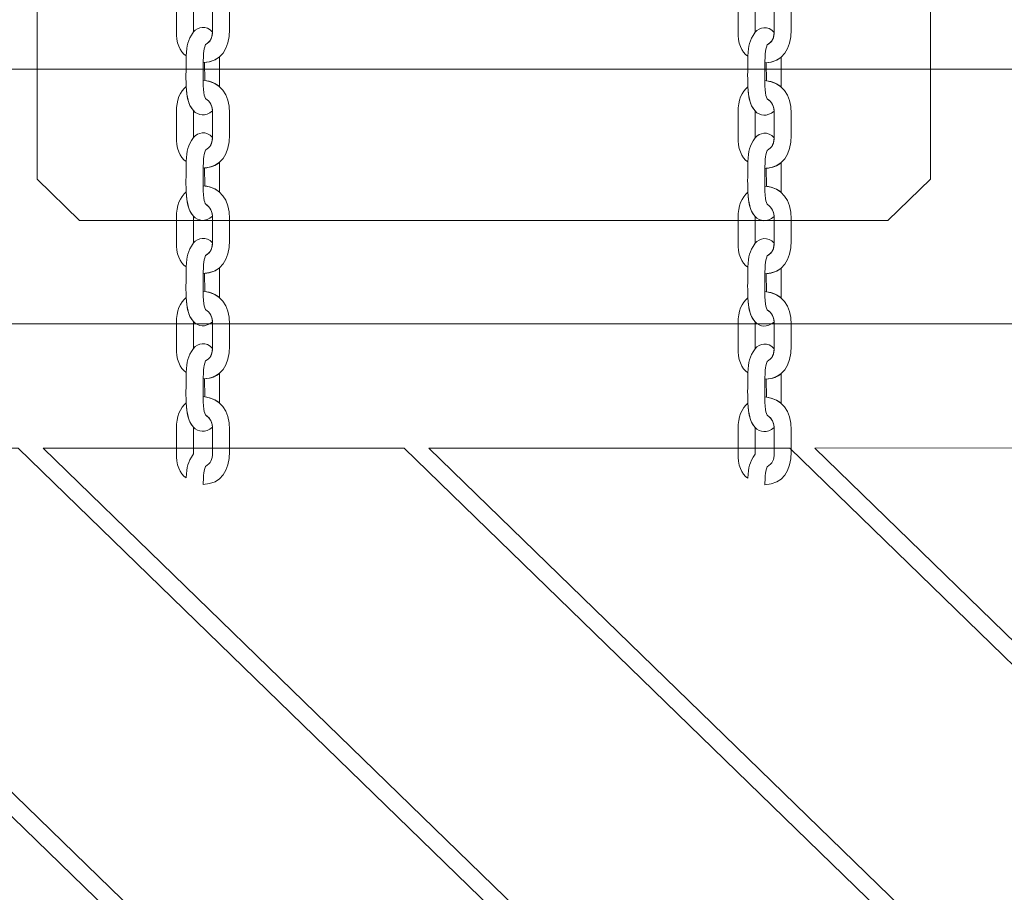
# Model space of a CAD drawing. Units: centimetres. Extents: x -9.8 to 0.7, y 1.8 to 14.2.
# Drawn here: x -3.1 to -2.8, y 7.6 to 7.9 of the extents above; entities that cross this region are included whole.
import ezdxf

# ---------------------------------------------------------------- set-up
doc = ezdxf.new("R2010")
doc.units = ezdxf.units.CM
doc.header["$MEASUREMENT"] = 0
doc.layers.add('layer 1', color=7, linetype='Continuous')

msp = doc.modelspace()

# ---------------------------------------------------------------- linework, layer by layer
at = {"layer": 'layer 1', "color": 7, "lineweight": 15}
msp.add_lwpolyline([(-3.38637, 7.77089), (-2.54339, 7.77089), (-2.54339, 9.27199), (-3.38637, 9.27199), (-3.38637, 7.77089)], close=True, dxfattribs=at)
at = {"layer": 'layer 1', "color": 242, "lineweight": 9}
msp.add_open_spline([(-3.42414, 1.77813), (-3.42414, 1.77813), (-2.69145, 1.77813), (-2.69145, 1.77813), (-2.69145, 1.77813), (-1.91093, 1.77813), (-1.27232, 2.41673), (-1.27232, 3.19725), (-1.27232, 3.19725), (-1.27232, 3.19725), (-1.27232, 4.95834), (-1.27232, 4.95834), (-1.27232, 4.95834), (-1.27232, 4.95834), (-0.8178, 4.95834), (-0.8178, 4.95834), (-0.8178, 4.95834), (-0.01007, 4.95834), (0.65081, 5.61922), (0.65081, 6.42695), (0.65081, 6.42695), (0.65081, 6.42695), (0.65081, 7.18521), (0.65081, 7.18521), (0.65081, 7.18521), (0.65081, 7.99295), (-0.01007, 8.65383), (-0.8178, 8.65383), (-0.8178, 8.65383), (-0.8178, 8.65383), (-1.09046, 8.65383), (-1.09046, 8.65383), (-1.09046, 8.65383), (-1.09046, 8.65383), (-1.09046, 12.62629), (-1.09046, 12.62629), (-1.09046, 12.62629), (-1.09046, 13.46757), (-1.77877, 14.15587), (-2.62004, 14.15587), (-2.62004, 14.15587), (-2.62004, 14.15587), (-3.40978, 14.15587), (-3.40978, 14.15587), (-3.40978, 14.15587), (-3.90869, 14.15587), (-4.35379, 13.91378), (-4.63344, 13.54129), (-4.63344, 13.54129), (-4.87886, 13.70916), (-5.17505, 13.80763), (-5.49315, 13.80763), (-5.49315, 13.80763), (-5.49315, 13.80763), (-6.28288, 13.80763), (-6.28288, 13.80763), (-6.28288, 13.80763), (-7.12415, 13.80763), (-7.81246, 13.11932), (-7.81246, 12.27804), (-7.81246, 12.27804), (-7.81246, 12.27804), (-7.81246, 11.66976), (-7.81246, 11.66976), (-7.81246, 11.66976), (-7.81246, 11.66976), (-8.23641, 11.66976), (-8.23641, 11.66976), (-8.23641, 11.66976), (-9.07415, 11.66976), (-9.75956, 10.98436), (-9.75956, 10.14662), (-9.75956, 10.14662), (-9.75956, 10.14662), (-9.75956, 9.3602), (-9.75956, 9.3602), (-9.75956, 9.3602), (-9.75956, 8.52247), (-9.07415, 7.83706), (-8.23641, 7.83706), (-8.23641, 7.83706), (-8.23641, 7.83706), (-7.95457, 7.83706), (-7.95457, 7.83706), (-7.95457, 7.83706), (-7.95457, 7.83706), (-7.87663, 5.17049), (-7.87663, 5.17049), (-7.87663, 5.17049), (-7.85215, 4.33283), (-7.14712, 3.67606), (-6.3099, 3.71099), (-6.3099, 3.71099), (-6.3099, 3.71099), (-5.52396, 3.74379), (-5.52396, 3.74379), (-5.52396, 3.74379), (-5.27777, 3.75405), (-5.04652, 3.8231), (-4.84327, 3.93667), (-4.84327, 3.93667), (-4.84327, 3.93667), (-4.84327, 3.19725), (-4.84327, 3.19725), (-4.84327, 3.19725), (-4.84327, 2.41673), (-4.20466, 1.77813), (-3.42414, 1.77813)], degree=3, knots=[0, 0, 0, 0, 0.035714, 0.035714, 0.035714, 0.035714, 0.071429, 0.071429, 0.071429, 0.071429, 0.107143, 0.107143, 0.107143, 0.107143, 0.142857, 0.142857, 0.142857, 0.142857, 0.178571, 0.178571, 0.178571, 0.178571, 0.214286, 0.214286, 0.214286, 0.214286, 0.25, 0.25, 0.25, 0.25, 0.285714, 0.285714, 0.285714, 0.285714, 0.321429, 0.321429, 0.321429, 0.321429, 0.357143, 0.357143, 0.357143, 0.357143, 0.392857, 0.392857, 0.392857, 0.392857, 0.428571, 0.428571, 0.428571, 0.428571, 0.464286, 0.464286, 0.464286, 0.464286, 0.5, 0.5, 0.5, 0.5, 0.535714, 0.535714, 0.535714, 0.535714, 0.571429, 0.571429, 0.571429, 0.571429, 0.607143, 0.607143, 0.607143, 0.607143, 0.642857, 0.642857, 0.642857, 0.642857, 0.678571, 0.678571, 0.678571, 0.678571, 0.714286, 0.714286, 0.714286, 0.714286, 0.75, 0.75, 0.75, 0.75, 0.785714, 0.785714, 0.785714, 0.785714, 0.821429, 0.821429, 0.821429, 0.821429, 0.857143, 0.857143, 0.857143, 0.857143, 0.892857, 0.892857, 0.892857, 0.892857, 0.928571, 0.928571, 0.928571, 0.928571, 1, 1, 1, 1], dxfattribs=at)
at = {"layer": 'layer 1', "color": 7, "lineweight": 20}
for points, knots in [([(-3.1096, 8.119), (-3.1096, 8.119), (-2.82014, 8.119), (-2.82014, 8.119), (-2.82014, 8.119), (-2.82014, 8.119), (-2.80491, 8.10418), (-2.80491, 8.10418), (-2.80491, 8.10418), (-2.80491, 8.10418), (-2.80491, 7.82272), (-2.80491, 7.82272), (-2.80491, 7.82272), (-2.80491, 7.82272), (-2.82014, 7.80791), (-2.82014, 7.80791), (-2.82014, 7.80791), (-2.82014, 7.80791), (-3.1096, 7.80791), (-3.1096, 7.80791), (-3.1096, 7.80791), (-3.1096, 7.80791), (-3.12484, 7.82272), (-3.12484, 7.82272), (-3.12484, 7.82272), (-3.12484, 7.82272), (-3.12484, 8.10418), (-3.12484, 8.10418), (-3.12484, 8.10418), (-3.12484, 8.10418), (-3.1096, 8.119), (-3.1096, 8.119)], [0, 0, 0, 0, 0.111111, 0.111111, 0.111111, 0.111111, 0.222222, 0.222222, 0.222222, 0.222222, 0.333333, 0.333333, 0.333333, 0.333333, 0.444444, 0.444444, 0.444444, 0.444444, 0.555556, 0.555556, 0.555556, 0.555556, 0.666667, 0.666667, 0.666667, 0.666667, 0.777778, 0.777778, 0.777778, 0.777778, 1, 1, 1, 1]), ([(-3.06533, 7.89601), (-3.05904, 7.89533), (-3.05594, 7.89107), (-3.05594, 7.88421), (-3.05594, 7.88421), (-3.05594, 7.8816), (-3.05594, 7.87898), (-3.05594, 7.87636), (-3.05594, 7.87636), (-3.05594, 7.86944), (-3.05878, 7.86484), (-3.06533, 7.86455), (-3.06533, 7.86455), (-3.06529, 7.86679), (-3.06527, 7.86891), (-3.06455, 7.87099), (-3.06455, 7.87099), (-3.06261, 7.87216), (-3.06203, 7.87331), (-3.06203, 7.87602), (-3.06203, 7.87602), (-3.06203, 7.87602), (-3.06203, 7.88442), (-3.06203, 7.88442), (-3.06203, 7.88442), (-3.06203, 7.88688), (-3.06284, 7.8883), (-3.06442, 7.88937), (-3.06442, 7.88937), (-3.06456, 7.88947), (-3.0654, 7.8906), (-3.06533, 7.89601)], [0, 0, 0, 0, 0.111111, 0.111111, 0.111111, 0.111111, 0.222222, 0.222222, 0.222222, 0.222222, 0.333333, 0.333333, 0.333333, 0.333333, 0.444444, 0.444444, 0.444444, 0.444444, 0.555556, 0.555556, 0.555556, 0.555556, 0.666667, 0.666667, 0.666667, 0.666667, 0.777778, 0.777778, 0.777778, 0.777778, 1, 1, 1, 1]), ([(-2.86418, 7.89589), (-2.85789, 7.89522), (-2.85479, 7.89096), (-2.85479, 7.8841), (-2.85479, 7.8841), (-2.85479, 7.88148), (-2.85479, 7.87887), (-2.85479, 7.87625), (-2.85479, 7.87625), (-2.85479, 7.86933), (-2.85763, 7.86473), (-2.86418, 7.86443), (-2.86418, 7.86443), (-2.86414, 7.86668), (-2.86412, 7.86879), (-2.86339, 7.87088), (-2.86339, 7.87088), (-2.86145, 7.87204), (-2.86087, 7.87319), (-2.86087, 7.87591), (-2.86087, 7.87591), (-2.86087, 7.87591), (-2.86087, 7.88431), (-2.86087, 7.88431), (-2.86087, 7.88431), (-2.86087, 7.88677), (-2.86169, 7.88818), (-2.86326, 7.88926), (-2.86326, 7.88926), (-2.86341, 7.88936), (-2.86425, 7.89048), (-2.86418, 7.89589)], [0, 0, 0, 0, 0.111111, 0.111111, 0.111111, 0.111111, 0.222222, 0.222222, 0.222222, 0.222222, 0.333333, 0.333333, 0.333333, 0.333333, 0.444444, 0.444444, 0.444444, 0.444444, 0.555556, 0.555556, 0.555556, 0.555556, 0.666667, 0.666667, 0.666667, 0.666667, 0.777778, 0.777778, 0.777778, 0.777778, 1, 1, 1, 1]), ([(-3.07142, 7.89376), (-3.07365, 7.89203), (-3.07496, 7.8888), (-3.07496, 7.88471), (-3.07496, 7.88471), (-3.07496, 7.88471), (-3.07496, 7.87582), (-3.07496, 7.87582), (-3.07496, 7.87582), (-3.07496, 7.87187), (-3.07388, 7.86832), (-3.07142, 7.86691), (-3.07142, 7.86691), (-3.07113, 7.87101), (-3.07094, 7.87228), (-3.06887, 7.87552), (-3.06887, 7.87552), (-3.06887, 7.87552), (-3.06887, 7.88511), (-3.06887, 7.88511), (-3.06887, 7.88511), (-3.07093, 7.88772), (-3.07105, 7.88971), (-3.07142, 7.89376)], [0, 0, 0, 0, 0.142857, 0.142857, 0.142857, 0.142857, 0.285714, 0.285714, 0.285714, 0.285714, 0.428571, 0.428571, 0.428571, 0.428571, 0.571429, 0.571429, 0.571429, 0.571429, 0.714286, 0.714286, 0.714286, 0.714286, 1, 1, 1, 1]), ([(-2.87026, 7.89365), (-2.8725, 7.89192), (-2.87381, 7.88869), (-2.87381, 7.8846), (-2.87381, 7.8846), (-2.87381, 7.8846), (-2.87381, 7.87571), (-2.87381, 7.87571), (-2.87381, 7.87571), (-2.87381, 7.87175), (-2.87273, 7.8682), (-2.87026, 7.8668), (-2.87026, 7.8668), (-2.86998, 7.87089), (-2.86979, 7.87216), (-2.86772, 7.87541), (-2.86772, 7.87541), (-2.86772, 7.87541), (-2.86772, 7.885), (-2.86772, 7.885), (-2.86772, 7.885), (-2.86977, 7.88761), (-2.8699, 7.88959), (-2.87026, 7.89365)], [0, 0, 0, 0, 0.142857, 0.142857, 0.142857, 0.142857, 0.285714, 0.285714, 0.285714, 0.285714, 0.428571, 0.428571, 0.428571, 0.428571, 0.571429, 0.571429, 0.571429, 0.571429, 0.714286, 0.714286, 0.714286, 0.714286, 1, 1, 1, 1]), ([(-3.06204, 7.84726), (-3.06454, 7.84513), (-3.06708, 7.84548), (-3.06887, 7.84732), (-3.06887, 7.84732), (-3.07044, 7.84932), (-3.07089, 7.85094), (-3.07117, 7.85341), (-3.07117, 7.85341), (-3.07117, 7.85341), (-3.07142, 7.85597), (-3.07142, 7.85597), (-3.07142, 7.85597), (-3.07162, 7.86024), (-3.07142, 7.86263), (-3.07142, 7.86691), (-3.07142, 7.86691), (-3.07113, 7.87101), (-3.07094, 7.87228), (-3.06887, 7.87552), (-3.06887, 7.87552), (-3.06725, 7.87727), (-3.06427, 7.87813), (-3.06203, 7.87549), (-3.06203, 7.87549), (-3.06211, 7.87315), (-3.06274, 7.87208), (-3.06455, 7.87099), (-3.06455, 7.87099), (-3.06527, 7.86891), (-3.06529, 7.86679), (-3.06533, 7.86455), (-3.06533, 7.86455), (-3.06533, 7.86455), (-3.06533, 7.85821), (-3.06533, 7.85821), (-3.06533, 7.85821), (-3.0654, 7.8528), (-3.06456, 7.85168), (-3.06442, 7.85158), (-3.06442, 7.85158), (-3.06298, 7.8506), (-3.06218, 7.84934), (-3.06204, 7.84726)], [0, 0, 0, 0, 0.083333, 0.083333, 0.083333, 0.083333, 0.166667, 0.166667, 0.166667, 0.166667, 0.25, 0.25, 0.25, 0.25, 0.333333, 0.333333, 0.333333, 0.333333, 0.416667, 0.416667, 0.416667, 0.416667, 0.5, 0.5, 0.5, 0.5, 0.583333, 0.583333, 0.583333, 0.583333, 0.666667, 0.666667, 0.666667, 0.666667, 0.75, 0.75, 0.75, 0.75, 0.833333, 0.833333, 0.833333, 0.833333, 1, 1, 1, 1]), ([(-2.86089, 7.84714), (-2.86339, 7.84502), (-2.86593, 7.84537), (-2.86772, 7.84721), (-2.86772, 7.84721), (-2.86929, 7.8492), (-2.86974, 7.85083), (-2.87002, 7.8533), (-2.87002, 7.8533), (-2.87002, 7.8533), (-2.87026, 7.85585), (-2.87026, 7.85585), (-2.87026, 7.85585), (-2.87047, 7.86013), (-2.87027, 7.86252), (-2.87026, 7.8668), (-2.87026, 7.8668), (-2.86998, 7.87089), (-2.86979, 7.87216), (-2.86772, 7.87541), (-2.86772, 7.87541), (-2.86609, 7.87716), (-2.86312, 7.87802), (-2.86088, 7.87537), (-2.86088, 7.87537), (-2.86096, 7.87304), (-2.86159, 7.87196), (-2.86339, 7.87088), (-2.86339, 7.87088), (-2.86412, 7.86879), (-2.86414, 7.86668), (-2.86418, 7.86443), (-2.86418, 7.86443), (-2.86418, 7.86443), (-2.86418, 7.8581), (-2.86418, 7.8581), (-2.86418, 7.8581), (-2.86425, 7.85269), (-2.86341, 7.85156), (-2.86326, 7.85146), (-2.86326, 7.85146), (-2.86183, 7.85048), (-2.86102, 7.84922), (-2.86089, 7.84714)], [0, 0, 0, 0, 0.083333, 0.083333, 0.083333, 0.083333, 0.166667, 0.166667, 0.166667, 0.166667, 0.25, 0.25, 0.25, 0.25, 0.333333, 0.333333, 0.333333, 0.333333, 0.416667, 0.416667, 0.416667, 0.416667, 0.5, 0.5, 0.5, 0.5, 0.583333, 0.583333, 0.583333, 0.583333, 0.666667, 0.666667, 0.666667, 0.666667, 0.75, 0.75, 0.75, 0.75, 0.833333, 0.833333, 0.833333, 0.833333, 1, 1, 1, 1]), ([(-3.05948, 7.85589), (-3.05948, 7.85589), (-3.05948, 7.856), (-3.05948, 7.856), (-3.05948, 7.856), (-3.05948, 7.856), (-3.05948, 7.86659), (-3.05948, 7.86659), (-3.05948, 7.86659), (-3.05948, 7.86659), (-3.05948, 7.86659), (-3.05948, 7.86659), (-3.05948, 7.86659), (-3.06084, 7.86546), (-3.0626, 7.86476), (-3.06482, 7.86458), (-3.06482, 7.86458), (-3.06482, 7.86458), (-3.06481, 7.85815), (-3.06481, 7.85815), (-3.06481, 7.85815), (-3.06481, 7.85815), (-3.06481, 7.85815), (-3.06481, 7.85815), (-3.06481, 7.85815), (-3.06262, 7.85783), (-3.06085, 7.85707), (-3.05948, 7.85589)], [0, 0, 0, 0, 0.125, 0.125, 0.125, 0.125, 0.25, 0.25, 0.25, 0.25, 0.375, 0.375, 0.375, 0.375, 0.5, 0.5, 0.5, 0.5, 0.625, 0.625, 0.625, 0.625, 0.75, 0.75, 0.75, 0.75, 1, 1, 1, 1]), ([(-2.85833, 7.85578), (-2.85833, 7.85578), (-2.85833, 7.85588), (-2.85833, 7.85588), (-2.85833, 7.85588), (-2.85833, 7.85588), (-2.85833, 7.86648), (-2.85833, 7.86648), (-2.85833, 7.86648), (-2.85833, 7.86648), (-2.85833, 7.86648), (-2.85833, 7.86648), (-2.85833, 7.86648), (-2.85968, 7.86535), (-2.86145, 7.86465), (-2.86367, 7.86447), (-2.86367, 7.86447), (-2.86367, 7.86447), (-2.86365, 7.85803), (-2.86365, 7.85803), (-2.86365, 7.85803), (-2.86365, 7.85803), (-2.86365, 7.85803), (-2.86365, 7.85803), (-2.86365, 7.85803), (-2.86147, 7.85772), (-2.8597, 7.85695), (-2.85833, 7.85578)], [0, 0, 0, 0, 0.125, 0.125, 0.125, 0.125, 0.25, 0.25, 0.25, 0.25, 0.375, 0.375, 0.375, 0.375, 0.5, 0.5, 0.5, 0.5, 0.625, 0.625, 0.625, 0.625, 0.75, 0.75, 0.75, 0.75, 1, 1, 1, 1]), ([(-3.06533, 7.85821), (-3.05904, 7.85754), (-3.05594, 7.85328), (-3.05594, 7.84642), (-3.05594, 7.84642), (-3.05594, 7.8438), (-3.05594, 7.84119), (-3.05594, 7.83857), (-3.05594, 7.83857), (-3.05594, 7.83165), (-3.05878, 7.82705), (-3.06533, 7.82675), (-3.06533, 7.82675), (-3.06529, 7.829), (-3.06527, 7.83111), (-3.06455, 7.8332), (-3.06455, 7.8332), (-3.06261, 7.83436), (-3.06203, 7.83551), (-3.06203, 7.83823), (-3.06203, 7.83823), (-3.06203, 7.83823), (-3.06203, 7.84663), (-3.06203, 7.84663), (-3.06203, 7.84663), (-3.06203, 7.84909), (-3.06284, 7.8505), (-3.06442, 7.85158), (-3.06442, 7.85158), (-3.06456, 7.85168), (-3.0654, 7.8528), (-3.06533, 7.85821)], [0, 0, 0, 0, 0.111111, 0.111111, 0.111111, 0.111111, 0.222222, 0.222222, 0.222222, 0.222222, 0.333333, 0.333333, 0.333333, 0.333333, 0.444444, 0.444444, 0.444444, 0.444444, 0.555556, 0.555556, 0.555556, 0.555556, 0.666667, 0.666667, 0.666667, 0.666667, 0.777778, 0.777778, 0.777778, 0.777778, 1, 1, 1, 1]), ([(-2.86418, 7.8581), (-2.85789, 7.85743), (-2.85479, 7.85317), (-2.85479, 7.8463), (-2.85479, 7.8463), (-2.85479, 7.84369), (-2.85479, 7.84107), (-2.85479, 7.83846), (-2.85479, 7.83846), (-2.85479, 7.83153), (-2.85763, 7.82694), (-2.86418, 7.82664), (-2.86418, 7.82664), (-2.86414, 7.82888), (-2.86412, 7.831), (-2.86339, 7.83308), (-2.86339, 7.83308), (-2.86145, 7.83425), (-2.86087, 7.8354), (-2.86087, 7.83811), (-2.86087, 7.83811), (-2.86087, 7.83811), (-2.86087, 7.84652), (-2.86087, 7.84652), (-2.86087, 7.84652), (-2.86087, 7.84898), (-2.86169, 7.85039), (-2.86326, 7.85146), (-2.86326, 7.85146), (-2.86341, 7.85156), (-2.86425, 7.85269), (-2.86418, 7.8581)], [0, 0, 0, 0, 0.111111, 0.111111, 0.111111, 0.111111, 0.222222, 0.222222, 0.222222, 0.222222, 0.333333, 0.333333, 0.333333, 0.333333, 0.444444, 0.444444, 0.444444, 0.444444, 0.555556, 0.555556, 0.555556, 0.555556, 0.666667, 0.666667, 0.666667, 0.666667, 0.777778, 0.777778, 0.777778, 0.777778, 1, 1, 1, 1]), ([(-3.07142, 7.85597), (-3.07365, 7.85424), (-3.07496, 7.85101), (-3.07496, 7.84692), (-3.07496, 7.84692), (-3.07496, 7.84692), (-3.07496, 7.83803), (-3.07496, 7.83803), (-3.07496, 7.83803), (-3.07496, 7.83407), (-3.07388, 7.83052), (-3.07142, 7.82912), (-3.07142, 7.82912), (-3.07113, 7.83321), (-3.07094, 7.83448), (-3.06887, 7.83773), (-3.06887, 7.83773), (-3.06887, 7.83773), (-3.06887, 7.84732), (-3.06887, 7.84732), (-3.06887, 7.84732), (-3.07093, 7.84993), (-3.07105, 7.85191), (-3.07142, 7.85597)], [0, 0, 0, 0, 0.142857, 0.142857, 0.142857, 0.142857, 0.285714, 0.285714, 0.285714, 0.285714, 0.428571, 0.428571, 0.428571, 0.428571, 0.571429, 0.571429, 0.571429, 0.571429, 0.714286, 0.714286, 0.714286, 0.714286, 1, 1, 1, 1]), ([(-2.87026, 7.85585), (-2.8725, 7.85413), (-2.87381, 7.8509), (-2.87381, 7.8468), (-2.87381, 7.8468), (-2.87381, 7.8468), (-2.87381, 7.83791), (-2.87381, 7.83791), (-2.87381, 7.83791), (-2.87381, 7.83396), (-2.87273, 7.83041), (-2.87026, 7.829), (-2.87026, 7.829), (-2.86998, 7.8331), (-2.86979, 7.83437), (-2.86772, 7.83761), (-2.86772, 7.83761), (-2.86772, 7.83761), (-2.86772, 7.84721), (-2.86772, 7.84721), (-2.86772, 7.84721), (-2.86977, 7.84982), (-2.8699, 7.8518), (-2.87026, 7.85585)], [0, 0, 0, 0, 0.142857, 0.142857, 0.142857, 0.142857, 0.285714, 0.285714, 0.285714, 0.285714, 0.428571, 0.428571, 0.428571, 0.428571, 0.571429, 0.571429, 0.571429, 0.571429, 0.714286, 0.714286, 0.714286, 0.714286, 1, 1, 1, 1]), ([(-3.06204, 7.80946), (-3.06454, 7.80734), (-3.06708, 7.80769), (-3.06887, 7.80953), (-3.06887, 7.80953), (-3.07044, 7.81152), (-3.07089, 7.81315), (-3.07117, 7.81562), (-3.07117, 7.81562), (-3.07117, 7.81562), (-3.07142, 7.81817), (-3.07142, 7.81817), (-3.07142, 7.81817), (-3.07162, 7.82245), (-3.07142, 7.82484), (-3.07142, 7.82912), (-3.07142, 7.82912), (-3.07113, 7.83321), (-3.07094, 7.83448), (-3.06887, 7.83773), (-3.06887, 7.83773), (-3.06725, 7.83948), (-3.06427, 7.84034), (-3.06203, 7.83769), (-3.06203, 7.83769), (-3.06211, 7.83536), (-3.06274, 7.83428), (-3.06455, 7.8332), (-3.06455, 7.8332), (-3.06527, 7.83111), (-3.06529, 7.829), (-3.06533, 7.82675), (-3.06533, 7.82675), (-3.06533, 7.82675), (-3.06533, 7.82042), (-3.06533, 7.82042), (-3.06533, 7.82042), (-3.0654, 7.81501), (-3.06456, 7.81388), (-3.06442, 7.81378), (-3.06442, 7.81378), (-3.06298, 7.8128), (-3.06218, 7.81154), (-3.06204, 7.80946)], [0, 0, 0, 0, 0.083333, 0.083333, 0.083333, 0.083333, 0.166667, 0.166667, 0.166667, 0.166667, 0.25, 0.25, 0.25, 0.25, 0.333333, 0.333333, 0.333333, 0.333333, 0.416667, 0.416667, 0.416667, 0.416667, 0.5, 0.5, 0.5, 0.5, 0.583333, 0.583333, 0.583333, 0.583333, 0.666667, 0.666667, 0.666667, 0.666667, 0.75, 0.75, 0.75, 0.75, 0.833333, 0.833333, 0.833333, 0.833333, 1, 1, 1, 1]), ([(-2.86089, 7.80935), (-2.86339, 7.80722), (-2.86593, 7.80757), (-2.86772, 7.80941), (-2.86772, 7.80941), (-2.86929, 7.81141), (-2.86974, 7.81304), (-2.87002, 7.81551), (-2.87002, 7.81551), (-2.87002, 7.81551), (-2.87026, 7.81806), (-2.87026, 7.81806), (-2.87026, 7.81806), (-2.87047, 7.82233), (-2.87027, 7.82473), (-2.87026, 7.829), (-2.87026, 7.829), (-2.86998, 7.8331), (-2.86979, 7.83437), (-2.86772, 7.83761), (-2.86772, 7.83761), (-2.86609, 7.83936), (-2.86312, 7.84022), (-2.86088, 7.83758), (-2.86088, 7.83758), (-2.86096, 7.83524), (-2.86159, 7.83417), (-2.86339, 7.83308), (-2.86339, 7.83308), (-2.86412, 7.831), (-2.86414, 7.82888), (-2.86418, 7.82664), (-2.86418, 7.82664), (-2.86418, 7.82664), (-2.86418, 7.8203), (-2.86418, 7.8203), (-2.86418, 7.8203), (-2.86425, 7.8149), (-2.86341, 7.81377), (-2.86326, 7.81367), (-2.86326, 7.81367), (-2.86183, 7.81269), (-2.86102, 7.81143), (-2.86089, 7.80935)], [0, 0, 0, 0, 0.083333, 0.083333, 0.083333, 0.083333, 0.166667, 0.166667, 0.166667, 0.166667, 0.25, 0.25, 0.25, 0.25, 0.333333, 0.333333, 0.333333, 0.333333, 0.416667, 0.416667, 0.416667, 0.416667, 0.5, 0.5, 0.5, 0.5, 0.583333, 0.583333, 0.583333, 0.583333, 0.666667, 0.666667, 0.666667, 0.666667, 0.75, 0.75, 0.75, 0.75, 0.833333, 0.833333, 0.833333, 0.833333, 1, 1, 1, 1]), ([(-3.05948, 7.8181), (-3.05948, 7.8181), (-3.05948, 7.8182), (-3.05948, 7.8182), (-3.05948, 7.8182), (-3.05948, 7.8182), (-3.05948, 7.8288), (-3.05948, 7.8288), (-3.05948, 7.8288), (-3.05948, 7.8288), (-3.05948, 7.8288), (-3.05948, 7.8288), (-3.05948, 7.8288), (-3.06084, 7.82767), (-3.0626, 7.82697), (-3.06482, 7.82679), (-3.06482, 7.82679), (-3.06482, 7.82679), (-3.06481, 7.82035), (-3.06481, 7.82035), (-3.06481, 7.82035), (-3.06481, 7.82035), (-3.06481, 7.82035), (-3.06481, 7.82035), (-3.06481, 7.82035), (-3.06262, 7.82004), (-3.06085, 7.81927), (-3.05948, 7.8181)], [0, 0, 0, 0, 0.125, 0.125, 0.125, 0.125, 0.25, 0.25, 0.25, 0.25, 0.375, 0.375, 0.375, 0.375, 0.5, 0.5, 0.5, 0.5, 0.625, 0.625, 0.625, 0.625, 0.75, 0.75, 0.75, 0.75, 1, 1, 1, 1]), ([(-2.85833, 7.81799), (-2.85833, 7.81799), (-2.85833, 7.81809), (-2.85833, 7.81809), (-2.85833, 7.81809), (-2.85833, 7.81809), (-2.85833, 7.82868), (-2.85833, 7.82868), (-2.85833, 7.82868), (-2.85833, 7.82868), (-2.85833, 7.82868), (-2.85833, 7.82868), (-2.85833, 7.82868), (-2.85968, 7.82755), (-2.86145, 7.82685), (-2.86367, 7.82667), (-2.86367, 7.82667), (-2.86367, 7.82667), (-2.86365, 7.82024), (-2.86365, 7.82024), (-2.86365, 7.82024), (-2.86365, 7.82024), (-2.86365, 7.82024), (-2.86365, 7.82024), (-2.86365, 7.82024), (-2.86147, 7.81993), (-2.8597, 7.81916), (-2.85833, 7.81799)], [0, 0, 0, 0, 0.125, 0.125, 0.125, 0.125, 0.25, 0.25, 0.25, 0.25, 0.375, 0.375, 0.375, 0.375, 0.5, 0.5, 0.5, 0.5, 0.625, 0.625, 0.625, 0.625, 0.75, 0.75, 0.75, 0.75, 1, 1, 1, 1]), ([(-3.07142, 7.81817), (-3.07365, 7.81645), (-3.07496, 7.81322), (-3.07496, 7.80912), (-3.07496, 7.80912), (-3.07496, 7.80912), (-3.07496, 7.80024), (-3.07496, 7.80024), (-3.07496, 7.80024), (-3.07496, 7.79628), (-3.07388, 7.79273), (-3.07142, 7.79132), (-3.07142, 7.79132), (-3.07113, 7.79542), (-3.07094, 7.79669), (-3.06887, 7.79993), (-3.06887, 7.79993), (-3.06887, 7.79993), (-3.06887, 7.80953), (-3.06887, 7.80953), (-3.06887, 7.80953), (-3.07093, 7.81214), (-3.07106, 7.81412), (-3.07142, 7.81817)], [0, 0, 0, 0, 0.142857, 0.142857, 0.142857, 0.142857, 0.285714, 0.285714, 0.285714, 0.285714, 0.428571, 0.428571, 0.428571, 0.428571, 0.571429, 0.571429, 0.571429, 0.571429, 0.714286, 0.714286, 0.714286, 0.714286, 1, 1, 1, 1]), ([(-3.06533, 7.82042), (-3.05904, 7.81975), (-3.05594, 7.81549), (-3.05594, 7.80862), (-3.05594, 7.80862), (-3.05594, 7.80601), (-3.05594, 7.80339), (-3.05594, 7.80078), (-3.05594, 7.80078), (-3.05594, 7.79385), (-3.05878, 7.78926), (-3.06533, 7.78896), (-3.06533, 7.78896), (-3.06529, 7.7912), (-3.06527, 7.79332), (-3.06455, 7.7954), (-3.06455, 7.7954), (-3.06261, 7.79657), (-3.06203, 7.79772), (-3.06203, 7.80043), (-3.06203, 7.80043), (-3.06203, 7.80043), (-3.06203, 7.80884), (-3.06203, 7.80884), (-3.06203, 7.80884), (-3.06203, 7.8113), (-3.06284, 7.81271), (-3.06442, 7.81378), (-3.06442, 7.81378), (-3.06456, 7.81388), (-3.0654, 7.81501), (-3.06533, 7.82042)], [0, 0, 0, 0, 0.111111, 0.111111, 0.111111, 0.111111, 0.222222, 0.222222, 0.222222, 0.222222, 0.333333, 0.333333, 0.333333, 0.333333, 0.444444, 0.444444, 0.444444, 0.444444, 0.555556, 0.555556, 0.555556, 0.555556, 0.666667, 0.666667, 0.666667, 0.666667, 0.777778, 0.777778, 0.777778, 0.777778, 1, 1, 1, 1]), ([(-2.87026, 7.81806), (-2.8725, 7.81633), (-2.87381, 7.8131), (-2.87381, 7.80901), (-2.87381, 7.80901), (-2.87381, 7.80901), (-2.87381, 7.80012), (-2.87381, 7.80012), (-2.87381, 7.80012), (-2.87381, 7.79617), (-2.87273, 7.79261), (-2.87026, 7.79121), (-2.87026, 7.79121), (-2.86998, 7.7953), (-2.86979, 7.79658), (-2.86772, 7.79982), (-2.86772, 7.79982), (-2.86772, 7.79982), (-2.86772, 7.80941), (-2.86772, 7.80941), (-2.86772, 7.80941), (-2.86977, 7.81202), (-2.8699, 7.814), (-2.87026, 7.81806)], [0, 0, 0, 0, 0.142857, 0.142857, 0.142857, 0.142857, 0.285714, 0.285714, 0.285714, 0.285714, 0.428571, 0.428571, 0.428571, 0.428571, 0.571429, 0.571429, 0.571429, 0.571429, 0.714286, 0.714286, 0.714286, 0.714286, 1, 1, 1, 1]), ([(-2.86418, 7.8203), (-2.85789, 7.81963), (-2.85479, 7.81537), (-2.85479, 7.80851), (-2.85479, 7.80851), (-2.85479, 7.80589), (-2.85479, 7.80328), (-2.85479, 7.80066), (-2.85479, 7.80066), (-2.85479, 7.79374), (-2.85763, 7.78914), (-2.86418, 7.78885), (-2.86418, 7.78885), (-2.86414, 7.79109), (-2.86412, 7.7932), (-2.86339, 7.79529), (-2.86339, 7.79529), (-2.86145, 7.79645), (-2.86087, 7.7976), (-2.86087, 7.80032), (-2.86087, 7.80032), (-2.86087, 7.80032), (-2.86087, 7.80872), (-2.86087, 7.80872), (-2.86087, 7.80872), (-2.86087, 7.81118), (-2.86169, 7.81259), (-2.86326, 7.81367), (-2.86326, 7.81367), (-2.86341, 7.81377), (-2.86425, 7.8149), (-2.86418, 7.8203)], [0, 0, 0, 0, 0.111111, 0.111111, 0.111111, 0.111111, 0.222222, 0.222222, 0.222222, 0.222222, 0.333333, 0.333333, 0.333333, 0.333333, 0.444444, 0.444444, 0.444444, 0.444444, 0.555556, 0.555556, 0.555556, 0.555556, 0.666667, 0.666667, 0.666667, 0.666667, 0.777778, 0.777778, 0.777778, 0.777778, 1, 1, 1, 1]), ([(-3.06204, 7.77167), (-3.06454, 7.76954), (-3.06708, 7.76989), (-3.06887, 7.77173), (-3.06887, 7.77173), (-3.07044, 7.77373), (-3.07089, 7.77536), (-3.07117, 7.77783), (-3.07117, 7.77783), (-3.07117, 7.77783), (-3.07142, 7.78038), (-3.07142, 7.78038), (-3.07142, 7.78038), (-3.07162, 7.78466), (-3.07142, 7.78705), (-3.07142, 7.79132), (-3.07142, 7.79132), (-3.07113, 7.79542), (-3.07094, 7.79669), (-3.06887, 7.79993), (-3.06887, 7.79993), (-3.06725, 7.80168), (-3.06427, 7.80254), (-3.06203, 7.7999), (-3.06203, 7.7999), (-3.06211, 7.79756), (-3.06274, 7.79649), (-3.06455, 7.7954), (-3.06455, 7.7954), (-3.06527, 7.79332), (-3.06529, 7.7912), (-3.06533, 7.78896), (-3.06533, 7.78896), (-3.06533, 7.78896), (-3.06533, 7.78262), (-3.06533, 7.78262), (-3.06533, 7.78262), (-3.0654, 7.77722), (-3.06456, 7.77609), (-3.06442, 7.77599), (-3.06442, 7.77599), (-3.06298, 7.77501), (-3.06218, 7.77375), (-3.06204, 7.77167)], [0, 0, 0, 0, 0.083333, 0.083333, 0.083333, 0.083333, 0.166667, 0.166667, 0.166667, 0.166667, 0.25, 0.25, 0.25, 0.25, 0.333333, 0.333333, 0.333333, 0.333333, 0.416667, 0.416667, 0.416667, 0.416667, 0.5, 0.5, 0.5, 0.5, 0.583333, 0.583333, 0.583333, 0.583333, 0.666667, 0.666667, 0.666667, 0.666667, 0.75, 0.75, 0.75, 0.75, 0.833333, 0.833333, 0.833333, 0.833333, 1, 1, 1, 1]), ([(-2.86089, 7.77156), (-2.86339, 7.76943), (-2.86593, 7.76978), (-2.86772, 7.77162), (-2.86772, 7.77162), (-2.86929, 7.77361), (-2.86974, 7.77524), (-2.87002, 7.77771), (-2.87002, 7.77771), (-2.87002, 7.77771), (-2.87026, 7.78026), (-2.87026, 7.78026), (-2.87026, 7.78026), (-2.87047, 7.78454), (-2.87027, 7.78693), (-2.87026, 7.79121), (-2.87026, 7.79121), (-2.86998, 7.7953), (-2.86979, 7.79658), (-2.86772, 7.79982), (-2.86772, 7.79982), (-2.86609, 7.80157), (-2.86312, 7.80243), (-2.86088, 7.79978), (-2.86088, 7.79978), (-2.86096, 7.79745), (-2.86159, 7.79637), (-2.86339, 7.79529), (-2.86339, 7.79529), (-2.86412, 7.7932), (-2.86414, 7.79109), (-2.86418, 7.78885), (-2.86418, 7.78885), (-2.86418, 7.78885), (-2.86418, 7.78251), (-2.86418, 7.78251), (-2.86418, 7.78251), (-2.86425, 7.7771), (-2.86341, 7.77597), (-2.86326, 7.77587), (-2.86326, 7.77587), (-2.86183, 7.77489), (-2.86102, 7.77363), (-2.86089, 7.77156)], [0, 0, 0, 0, 0.083333, 0.083333, 0.083333, 0.083333, 0.166667, 0.166667, 0.166667, 0.166667, 0.25, 0.25, 0.25, 0.25, 0.333333, 0.333333, 0.333333, 0.333333, 0.416667, 0.416667, 0.416667, 0.416667, 0.5, 0.5, 0.5, 0.5, 0.583333, 0.583333, 0.583333, 0.583333, 0.666667, 0.666667, 0.666667, 0.666667, 0.75, 0.75, 0.75, 0.75, 0.833333, 0.833333, 0.833333, 0.833333, 1, 1, 1, 1]), ([(-3.05948, 7.78031), (-3.05948, 7.78031), (-3.05948, 7.78041), (-3.05948, 7.78041), (-3.05948, 7.78041), (-3.05948, 7.78041), (-3.05948, 7.791), (-3.05948, 7.791), (-3.05948, 7.791), (-3.05948, 7.791), (-3.05948, 7.791), (-3.05948, 7.791), (-3.05948, 7.791), (-3.06084, 7.78987), (-3.0626, 7.78917), (-3.06482, 7.78899), (-3.06482, 7.78899), (-3.06482, 7.78899), (-3.06481, 7.78256), (-3.06481, 7.78256), (-3.06481, 7.78256), (-3.06481, 7.78256), (-3.06481, 7.78256), (-3.06481, 7.78256), (-3.06481, 7.78256), (-3.06262, 7.78225), (-3.06085, 7.78148), (-3.05948, 7.78031)], [0, 0, 0, 0, 0.125, 0.125, 0.125, 0.125, 0.25, 0.25, 0.25, 0.25, 0.375, 0.375, 0.375, 0.375, 0.5, 0.5, 0.5, 0.5, 0.625, 0.625, 0.625, 0.625, 0.75, 0.75, 0.75, 0.75, 1, 1, 1, 1]), ([(-2.85833, 7.78019), (-2.85833, 7.78019), (-2.85833, 7.78029), (-2.85833, 7.78029), (-2.85833, 7.78029), (-2.85833, 7.78029), (-2.85833, 7.79089), (-2.85833, 7.79089), (-2.85833, 7.79089), (-2.85833, 7.79089), (-2.85833, 7.79089), (-2.85833, 7.79089), (-2.85833, 7.79089), (-2.85968, 7.78976), (-2.86145, 7.78906), (-2.86367, 7.78888), (-2.86367, 7.78888), (-2.86367, 7.78888), (-2.86365, 7.78244), (-2.86365, 7.78244), (-2.86365, 7.78244), (-2.86365, 7.78244), (-2.86365, 7.78244), (-2.86365, 7.78244), (-2.86365, 7.78244), (-2.86147, 7.78213), (-2.8597, 7.78137), (-2.85833, 7.78019)], [0, 0, 0, 0, 0.125, 0.125, 0.125, 0.125, 0.25, 0.25, 0.25, 0.25, 0.375, 0.375, 0.375, 0.375, 0.5, 0.5, 0.5, 0.5, 0.625, 0.625, 0.625, 0.625, 0.75, 0.75, 0.75, 0.75, 1, 1, 1, 1]), ([(-3.06533, 7.78262), (-3.05904, 7.78195), (-3.05594, 7.77769), (-3.05594, 7.77083), (-3.05594, 7.77083), (-3.05594, 7.76821), (-3.05594, 7.7656), (-3.05594, 7.76298), (-3.05594, 7.76298), (-3.05594, 7.75606), (-3.05878, 7.75146), (-3.06533, 7.75117), (-3.06533, 7.75117), (-3.06529, 7.75341), (-3.06527, 7.75552), (-3.06455, 7.75761), (-3.06455, 7.75761), (-3.06261, 7.75878), (-3.06203, 7.75992), (-3.06203, 7.76264), (-3.06203, 7.76264), (-3.06203, 7.76264), (-3.06203, 7.77104), (-3.06203, 7.77104), (-3.06203, 7.77104), (-3.06203, 7.7735), (-3.06284, 7.77491), (-3.06442, 7.77599), (-3.06442, 7.77599), (-3.06456, 7.77609), (-3.0654, 7.77722), (-3.06533, 7.78262)], [0, 0, 0, 0, 0.111111, 0.111111, 0.111111, 0.111111, 0.222222, 0.222222, 0.222222, 0.222222, 0.333333, 0.333333, 0.333333, 0.333333, 0.444444, 0.444444, 0.444444, 0.444444, 0.555556, 0.555556, 0.555556, 0.555556, 0.666667, 0.666667, 0.666667, 0.666667, 0.777778, 0.777778, 0.777778, 0.777778, 1, 1, 1, 1]), ([(-2.86418, 7.78251), (-2.85789, 7.78184), (-2.85479, 7.77758), (-2.85479, 7.77072), (-2.85479, 7.77072), (-2.85479, 7.7681), (-2.85479, 7.76548), (-2.85479, 7.76287), (-2.85479, 7.76287), (-2.85479, 7.75594), (-2.85763, 7.75135), (-2.86418, 7.75105), (-2.86418, 7.75105), (-2.86414, 7.75329), (-2.86412, 7.75541), (-2.86339, 7.75749), (-2.86339, 7.75749), (-2.86145, 7.75866), (-2.86087, 7.75981), (-2.86087, 7.76252), (-2.86087, 7.76252), (-2.86087, 7.76252), (-2.86087, 7.77093), (-2.86087, 7.77093), (-2.86087, 7.77093), (-2.86087, 7.77339), (-2.86169, 7.7748), (-2.86326, 7.77587), (-2.86326, 7.77587), (-2.86341, 7.77597), (-2.86425, 7.7771), (-2.86418, 7.78251)], [0, 0, 0, 0, 0.111111, 0.111111, 0.111111, 0.111111, 0.222222, 0.222222, 0.222222, 0.222222, 0.333333, 0.333333, 0.333333, 0.333333, 0.444444, 0.444444, 0.444444, 0.444444, 0.555556, 0.555556, 0.555556, 0.555556, 0.666667, 0.666667, 0.666667, 0.666667, 0.777778, 0.777778, 0.777778, 0.777778, 1, 1, 1, 1]), ([(-3.07142, 7.78038), (-3.07365, 7.77865), (-3.07496, 7.77542), (-3.07496, 7.77133), (-3.07496, 7.77133), (-3.07496, 7.77133), (-3.07496, 7.76244), (-3.07496, 7.76244), (-3.07496, 7.76244), (-3.07496, 7.75849), (-3.07388, 7.75493), (-3.07142, 7.75353), (-3.07142, 7.75353), (-3.07113, 7.75762), (-3.07094, 7.7589), (-3.06887, 7.76214), (-3.06887, 7.76214), (-3.06887, 7.76214), (-3.06887, 7.77173), (-3.06887, 7.77173), (-3.06887, 7.77173), (-3.07093, 7.77434), (-3.07106, 7.77632), (-3.07142, 7.78038)], [0, 0, 0, 0, 0.142857, 0.142857, 0.142857, 0.142857, 0.285714, 0.285714, 0.285714, 0.285714, 0.428571, 0.428571, 0.428571, 0.428571, 0.571429, 0.571429, 0.571429, 0.571429, 0.714286, 0.714286, 0.714286, 0.714286, 1, 1, 1, 1]), ([(-2.87026, 7.78026), (-2.8725, 7.77854), (-2.87381, 7.77531), (-2.87381, 7.77122), (-2.87381, 7.77122), (-2.87381, 7.77122), (-2.87381, 7.76233), (-2.87381, 7.76233), (-2.87381, 7.76233), (-2.87381, 7.75837), (-2.87273, 7.75482), (-2.87026, 7.75341), (-2.87026, 7.75341), (-2.86998, 7.75751), (-2.86979, 7.75878), (-2.86772, 7.76202), (-2.86772, 7.76202), (-2.86772, 7.76202), (-2.86772, 7.77162), (-2.86772, 7.77162), (-2.86772, 7.77162), (-2.86977, 7.77423), (-2.8699, 7.77621), (-2.87026, 7.78026)], [0, 0, 0, 0, 0.142857, 0.142857, 0.142857, 0.142857, 0.285714, 0.285714, 0.285714, 0.285714, 0.428571, 0.428571, 0.428571, 0.428571, 0.571429, 0.571429, 0.571429, 0.571429, 0.714286, 0.714286, 0.714286, 0.714286, 1, 1, 1, 1]), ([(-3.06204, 7.73388), (-3.06454, 7.73175), (-3.06708, 7.7321), (-3.06887, 7.73394), (-3.06887, 7.73394), (-3.07044, 7.73593), (-3.07089, 7.73756), (-3.07117, 7.74003), (-3.07117, 7.74003), (-3.07117, 7.74003), (-3.07142, 7.74258), (-3.07142, 7.74258), (-3.07142, 7.74258), (-3.07162, 7.74686), (-3.07142, 7.74925), (-3.07142, 7.75353), (-3.07142, 7.75353), (-3.07113, 7.75762), (-3.07094, 7.7589), (-3.06887, 7.76214), (-3.06887, 7.76214), (-3.06725, 7.76389), (-3.06427, 7.76475), (-3.06203, 7.7621), (-3.06203, 7.7621), (-3.06211, 7.75977), (-3.06274, 7.7587), (-3.06455, 7.75761), (-3.06455, 7.75761), (-3.06527, 7.75552), (-3.06529, 7.75341), (-3.06533, 7.75117), (-3.06533, 7.75117), (-3.06533, 7.75117), (-3.06533, 7.74483), (-3.06533, 7.74483), (-3.06533, 7.74483), (-3.0654, 7.73942), (-3.06456, 7.73829), (-3.06442, 7.73819), (-3.06442, 7.73819), (-3.06298, 7.73721), (-3.06218, 7.73595), (-3.06204, 7.73388)], [0, 0, 0, 0, 0.083333, 0.083333, 0.083333, 0.083333, 0.166667, 0.166667, 0.166667, 0.166667, 0.25, 0.25, 0.25, 0.25, 0.333333, 0.333333, 0.333333, 0.333333, 0.416667, 0.416667, 0.416667, 0.416667, 0.5, 0.5, 0.5, 0.5, 0.583333, 0.583333, 0.583333, 0.583333, 0.666667, 0.666667, 0.666667, 0.666667, 0.75, 0.75, 0.75, 0.75, 0.833333, 0.833333, 0.833333, 0.833333, 1, 1, 1, 1]), ([(-2.86089, 7.73376), (-2.86339, 7.73163), (-2.86593, 7.73198), (-2.86772, 7.73382), (-2.86772, 7.73382), (-2.86929, 7.73582), (-2.86974, 7.73745), (-2.87002, 7.73992), (-2.87002, 7.73992), (-2.87002, 7.73992), (-2.87026, 7.74247), (-2.87026, 7.74247), (-2.87026, 7.74247), (-2.87047, 7.74675), (-2.87027, 7.74914), (-2.87026, 7.75341), (-2.87026, 7.75341), (-2.86998, 7.75751), (-2.86979, 7.75878), (-2.86772, 7.76202), (-2.86772, 7.76202), (-2.86609, 7.76378), (-2.86312, 7.76463), (-2.86088, 7.76199), (-2.86088, 7.76199), (-2.86096, 7.75965), (-2.86159, 7.75858), (-2.86339, 7.75749), (-2.86339, 7.75749), (-2.86412, 7.75541), (-2.86414, 7.75329), (-2.86418, 7.75105), (-2.86418, 7.75105), (-2.86418, 7.75105), (-2.86418, 7.74472), (-2.86418, 7.74472), (-2.86418, 7.74472), (-2.86425, 7.73931), (-2.86341, 7.73818), (-2.86326, 7.73808), (-2.86326, 7.73808), (-2.86183, 7.7371), (-2.86102, 7.73584), (-2.86089, 7.73376)], [0, 0, 0, 0, 0.083333, 0.083333, 0.083333, 0.083333, 0.166667, 0.166667, 0.166667, 0.166667, 0.25, 0.25, 0.25, 0.25, 0.333333, 0.333333, 0.333333, 0.333333, 0.416667, 0.416667, 0.416667, 0.416667, 0.5, 0.5, 0.5, 0.5, 0.583333, 0.583333, 0.583333, 0.583333, 0.666667, 0.666667, 0.666667, 0.666667, 0.75, 0.75, 0.75, 0.75, 0.833333, 0.833333, 0.833333, 0.833333, 1, 1, 1, 1]), ([(-3.05948, 7.74251), (-3.05948, 7.74251), (-3.05948, 7.74262), (-3.05948, 7.74262), (-3.05948, 7.74262), (-3.05948, 7.74262), (-3.05948, 7.75321), (-3.05948, 7.75321), (-3.05948, 7.75321), (-3.05948, 7.75321), (-3.05948, 7.75321), (-3.05948, 7.75321), (-3.05948, 7.75321), (-3.06084, 7.75208), (-3.0626, 7.75138), (-3.06482, 7.7512), (-3.06482, 7.7512), (-3.06482, 7.7512), (-3.06481, 7.74477), (-3.06481, 7.74477), (-3.06481, 7.74477), (-3.06481, 7.74477), (-3.06481, 7.74476), (-3.06481, 7.74476), (-3.06481, 7.74476), (-3.06262, 7.74445), (-3.06085, 7.74369), (-3.05948, 7.74251)], [0, 0, 0, 0, 0.125, 0.125, 0.125, 0.125, 0.25, 0.25, 0.25, 0.25, 0.375, 0.375, 0.375, 0.375, 0.5, 0.5, 0.5, 0.5, 0.625, 0.625, 0.625, 0.625, 0.75, 0.75, 0.75, 0.75, 1, 1, 1, 1]), ([(-2.85833, 7.7424), (-2.85833, 7.7424), (-2.85833, 7.7425), (-2.85833, 7.7425), (-2.85833, 7.7425), (-2.85833, 7.7425), (-2.85833, 7.75309), (-2.85833, 7.75309), (-2.85833, 7.75309), (-2.85833, 7.75309), (-2.85833, 7.75309), (-2.85833, 7.75309), (-2.85833, 7.75309), (-2.85968, 7.75196), (-2.86145, 7.75127), (-2.86367, 7.75108), (-2.86367, 7.75108), (-2.86367, 7.75108), (-2.86365, 7.74465), (-2.86365, 7.74465), (-2.86365, 7.74465), (-2.86365, 7.74465), (-2.86365, 7.74465), (-2.86365, 7.74465), (-2.86365, 7.74465), (-2.86147, 7.74434), (-2.8597, 7.74357), (-2.85833, 7.7424)], [0, 0, 0, 0, 0.125, 0.125, 0.125, 0.125, 0.25, 0.25, 0.25, 0.25, 0.375, 0.375, 0.375, 0.375, 0.5, 0.5, 0.5, 0.5, 0.625, 0.625, 0.625, 0.625, 0.75, 0.75, 0.75, 0.75, 1, 1, 1, 1]), ([(-3.06533, 7.74483), (-3.05904, 7.74416), (-3.05594, 7.7399), (-3.05594, 7.73304), (-3.05594, 7.73304), (-3.05594, 7.73042), (-3.05594, 7.7278), (-3.05594, 7.72519), (-3.05594, 7.72519), (-3.05594, 7.71826), (-3.05878, 7.71367), (-3.06533, 7.71337), (-3.06533, 7.71337), (-3.06529, 7.71561), (-3.06527, 7.71773), (-3.06455, 7.71982), (-3.06455, 7.71982), (-3.06261, 7.72098), (-3.06203, 7.72213), (-3.06203, 7.72484), (-3.06203, 7.72484), (-3.06203, 7.72484), (-3.06203, 7.73325), (-3.06203, 7.73325), (-3.06203, 7.73325), (-3.06203, 7.73571), (-3.06284, 7.73712), (-3.06442, 7.73819), (-3.06442, 7.73819), (-3.06456, 7.73829), (-3.0654, 7.73942), (-3.06533, 7.74483)], [0, 0, 0, 0, 0.111111, 0.111111, 0.111111, 0.111111, 0.222222, 0.222222, 0.222222, 0.222222, 0.333333, 0.333333, 0.333333, 0.333333, 0.444444, 0.444444, 0.444444, 0.444444, 0.555556, 0.555556, 0.555556, 0.555556, 0.666667, 0.666667, 0.666667, 0.666667, 0.777778, 0.777778, 0.777778, 0.777778, 1, 1, 1, 1]), ([(-2.86418, 7.74472), (-2.85789, 7.74404), (-2.85479, 7.73978), (-2.85479, 7.73292), (-2.85479, 7.73292), (-2.85479, 7.73031), (-2.85479, 7.72769), (-2.85479, 7.72507), (-2.85479, 7.72507), (-2.85479, 7.71815), (-2.85763, 7.71355), (-2.86418, 7.71326), (-2.86418, 7.71326), (-2.86414, 7.7155), (-2.86412, 7.71761), (-2.86339, 7.7197), (-2.86339, 7.7197), (-2.86145, 7.72087), (-2.86087, 7.72202), (-2.86087, 7.72473), (-2.86087, 7.72473), (-2.86087, 7.72473), (-2.86087, 7.73313), (-2.86087, 7.73313), (-2.86087, 7.73313), (-2.86087, 7.73559), (-2.86169, 7.737), (-2.86326, 7.73808), (-2.86326, 7.73808), (-2.86341, 7.73818), (-2.86425, 7.73931), (-2.86418, 7.74472)], [0, 0, 0, 0, 0.111111, 0.111111, 0.111111, 0.111111, 0.222222, 0.222222, 0.222222, 0.222222, 0.333333, 0.333333, 0.333333, 0.333333, 0.444444, 0.444444, 0.444444, 0.444444, 0.555556, 0.555556, 0.555556, 0.555556, 0.666667, 0.666667, 0.666667, 0.666667, 0.777778, 0.777778, 0.777778, 0.777778, 1, 1, 1, 1]), ([(-3.07142, 7.74258), (-3.07365, 7.74086), (-3.07496, 7.73763), (-3.07496, 7.73354), (-3.07496, 7.73354), (-3.07496, 7.73354), (-3.07496, 7.72465), (-3.07496, 7.72465), (-3.07496, 7.72465), (-3.07496, 7.72069), (-3.07388, 7.71714), (-3.07142, 7.71573), (-3.07142, 7.71573), (-3.07113, 7.71983), (-3.07094, 7.7211), (-3.06887, 7.72434), (-3.06887, 7.72434), (-3.06887, 7.72434), (-3.06887, 7.73394), (-3.06887, 7.73394), (-3.06887, 7.73394), (-3.07093, 7.73655), (-3.07106, 7.73853), (-3.07142, 7.74258)], [0, 0, 0, 0, 0.142857, 0.142857, 0.142857, 0.142857, 0.285714, 0.285714, 0.285714, 0.285714, 0.428571, 0.428571, 0.428571, 0.428571, 0.571429, 0.571429, 0.571429, 0.571429, 0.714286, 0.714286, 0.714286, 0.714286, 1, 1, 1, 1]), ([(-2.87026, 7.74247), (-2.8725, 7.74074), (-2.87381, 7.73751), (-2.87381, 7.73342), (-2.87381, 7.73342), (-2.87381, 7.73342), (-2.87381, 7.72453), (-2.87381, 7.72453), (-2.87381, 7.72453), (-2.87381, 7.72058), (-2.87273, 7.71702), (-2.87026, 7.71562), (-2.87026, 7.71562), (-2.86998, 7.71972), (-2.86979, 7.72099), (-2.86772, 7.72423), (-2.86772, 7.72423), (-2.86772, 7.72423), (-2.86772, 7.73382), (-2.86772, 7.73382), (-2.86772, 7.73382), (-2.86977, 7.73643), (-2.8699, 7.73841), (-2.87026, 7.74247)], [0, 0, 0, 0, 0.142857, 0.142857, 0.142857, 0.142857, 0.285714, 0.285714, 0.285714, 0.285714, 0.428571, 0.428571, 0.428571, 0.428571, 0.571429, 0.571429, 0.571429, 0.571429, 0.714286, 0.714286, 0.714286, 0.714286, 1, 1, 1, 1]), ([(-3.35335, 7.682), (-3.35335, 7.682), (-2.01418, 6.37985), (-2.01418, 6.37985), (-2.01418, 6.37985), (-2.01418, 6.37985), (-2.01418, 6.42675), (-2.01418, 6.42675), (-2.01418, 6.42675), (-2.01418, 6.42675), (-1.96847, 6.42675), (-1.96847, 6.42675), (-1.96847, 6.42675), (-1.96847, 6.42675), (-1.96847, 6.46111), (-1.96847, 6.46111), (-1.96847, 6.46111), (-1.96847, 6.46111), (-3.26971, 7.72637), (-3.26971, 7.72637), (-3.26971, 7.72637), (-3.26971, 7.72637), (-3.30512, 7.72637), (-3.30512, 7.72637), (-3.30512, 7.72637), (-3.30512, 7.72637), (-3.30512, 7.682), (-3.30512, 7.682), (-3.30512, 7.682), (-3.30512, 7.682), (-3.35335, 7.682), (-3.35335, 7.682)], [0, 0, 0, 0, 0.111111, 0.111111, 0.111111, 0.111111, 0.222222, 0.222222, 0.222222, 0.222222, 0.333333, 0.333333, 0.333333, 0.333333, 0.444444, 0.444444, 0.444444, 0.444444, 0.555556, 0.555556, 0.555556, 0.555556, 0.666667, 0.666667, 0.666667, 0.666667, 0.777778, 0.777778, 0.777778, 0.777778, 1, 1, 1, 1]), ([(-3.26082, 7.72637), (-3.26082, 7.72637), (-1.96847, 6.46976), (-1.96847, 6.46976), (-1.96847, 6.46976), (-1.96847, 6.46976), (-1.96847, 6.59546), (-1.96847, 6.59546), (-1.96847, 6.59546), (-1.96847, 6.59546), (-3.13156, 7.72639), (-3.13156, 7.72639), (-3.13156, 7.72639), (-3.13156, 7.72639), (-3.26082, 7.72637), (-3.26082, 7.72637)], [0, 0, 0, 0, 0.2, 0.2, 0.2, 0.2, 0.4, 0.4, 0.4, 0.4, 0.6, 0.6, 0.6, 0.6, 1, 1, 1, 1]), ([(-3.12266, 7.72639), (-3.12266, 7.72639), (-1.96847, 6.60412), (-1.96847, 6.60412), (-1.96847, 6.60412), (-1.96847, 6.60412), (-1.96847, 6.72981), (-1.96847, 6.72981), (-1.96847, 6.72981), (-1.96847, 6.72981), (-2.9934, 7.7264), (-2.9934, 7.7264), (-2.9934, 7.7264), (-2.9934, 7.7264), (-3.12266, 7.72639), (-3.12266, 7.72639)], [0, 0, 0, 0, 0.2, 0.2, 0.2, 0.2, 0.4, 0.4, 0.4, 0.4, 0.6, 0.6, 0.6, 0.6, 1, 1, 1, 1]), ([(-2.9845, 7.72641), (-2.9845, 7.72641), (-1.96847, 6.73847), (-1.96847, 6.73847), (-1.96847, 6.73847), (-1.96847, 6.73847), (-1.96847, 6.86417), (-1.96847, 6.86417), (-1.96847, 6.86417), (-1.96847, 6.86417), (-2.85525, 7.72642), (-2.85525, 7.72642), (-2.85525, 7.72642), (-2.85525, 7.72642), (-2.9845, 7.72641), (-2.9845, 7.72641)], [0, 0, 0, 0, 0.2, 0.2, 0.2, 0.2, 0.4, 0.4, 0.4, 0.4, 0.6, 0.6, 0.6, 0.6, 1, 1, 1, 1]), ([(-2.84635, 7.72642), (-2.84635, 7.72642), (-1.96847, 6.87282), (-1.96847, 6.87282), (-1.96847, 6.87282), (-1.96847, 6.87282), (-1.96847, 6.99852), (-1.96847, 6.99852), (-1.96847, 6.99852), (-1.96847, 6.99852), (-2.71709, 7.72644), (-2.71709, 7.72644), (-2.71709, 7.72644), (-2.71709, 7.72644), (-2.84635, 7.72642), (-2.84635, 7.72642)], [0, 0, 0, 0, 0.2, 0.2, 0.2, 0.2, 0.4, 0.4, 0.4, 0.4, 0.6, 0.6, 0.6, 0.6, 1, 1, 1, 1]), ([(-3.43895, 7.63087), (-3.43895, 7.63087), (-2.06675, 6.29662), (-2.06675, 6.29662), (-2.06675, 6.29662), (-2.06675, 6.29662), (-2.01418, 6.34774), (-2.01418, 6.34774), (-2.01418, 6.34774), (-2.01418, 6.34774), (-2.01418, 6.3712), (-2.01418, 6.3712), (-2.01418, 6.3712), (-2.01418, 6.3712), (-3.36225, 7.682), (-3.36225, 7.682), (-3.36225, 7.682), (-3.36225, 7.682), (-3.38637, 7.682), (-3.38637, 7.682), (-3.38637, 7.682), (-3.38637, 7.682), (-3.43895, 7.63087), (-3.43895, 7.63087)], [0, 0, 0, 0, 0.142857, 0.142857, 0.142857, 0.142857, 0.285714, 0.285714, 0.285714, 0.285714, 0.428571, 0.428571, 0.428571, 0.428571, 0.571429, 0.571429, 0.571429, 0.571429, 0.714286, 0.714286, 0.714286, 0.714286, 1, 1, 1, 1]), ([(-3.50803, 7.5637), (-3.50803, 7.5637), (-2.13584, 6.22944), (-2.13584, 6.22944), (-2.13584, 6.22944), (-2.13584, 6.22944), (-2.0712, 6.29229), (-2.0712, 6.29229), (-2.0712, 6.29229), (-2.0712, 6.29229), (-3.4434, 7.62655), (-3.4434, 7.62655), (-3.4434, 7.62655), (-3.4434, 7.62655), (-3.50803, 7.5637), (-3.50803, 7.5637)], [0, 0, 0, 0, 0.2, 0.2, 0.2, 0.2, 0.4, 0.4, 0.4, 0.4, 0.6, 0.6, 0.6, 0.6, 1, 1, 1, 1])]:
    msp.add_open_spline(points, degree=3, knots=knots, dxfattribs=at)
at = {"layer": 'layer 1', "color": 7, "lineweight": 18}
for points in [[(-4.16488, 7.1692), (-4.16488, 7.1692), (-2.99688, 6.72647), (-2.99688, 6.72647), (-2.99688, 6.72647), (-2.99688, 6.72647), (-3.4522, 7.86218), (-3.4522, 7.86218), (-3.4522, 7.86218), (-3.4522, 7.86218), (-4.16488, 7.1692), (-4.16488, 7.1692)], [(-2.54156, 7.86218), (-2.54156, 7.86218), (-2.99688, 6.72647), (-2.99688, 6.72647), (-2.99688, 6.72647), (-2.99688, 6.72647), (-3.4522, 7.86218), (-3.4522, 7.86218), (-3.4522, 7.86218), (-3.4522, 7.86218), (-2.54156, 7.86218), (-2.54156, 7.86218)], [(-1.82887, 7.1692), (-1.82887, 7.1692), (-2.99688, 6.72647), (-2.99688, 6.72647), (-2.99688, 6.72647), (-2.99688, 6.72647), (-2.54156, 7.86218), (-2.54156, 7.86218), (-2.54156, 7.86218), (-2.54156, 7.86218), (-1.82887, 7.1692), (-1.82887, 7.1692)]]:
    msp.add_open_spline(points, degree=3, knots=[0, 0, 0, 0, 0.25, 0.25, 0.25, 0.25, 0.5, 0.5, 0.5, 0.5, 1, 1, 1, 1], dxfattribs=at)

doc.saveas('drawing.dxf')
